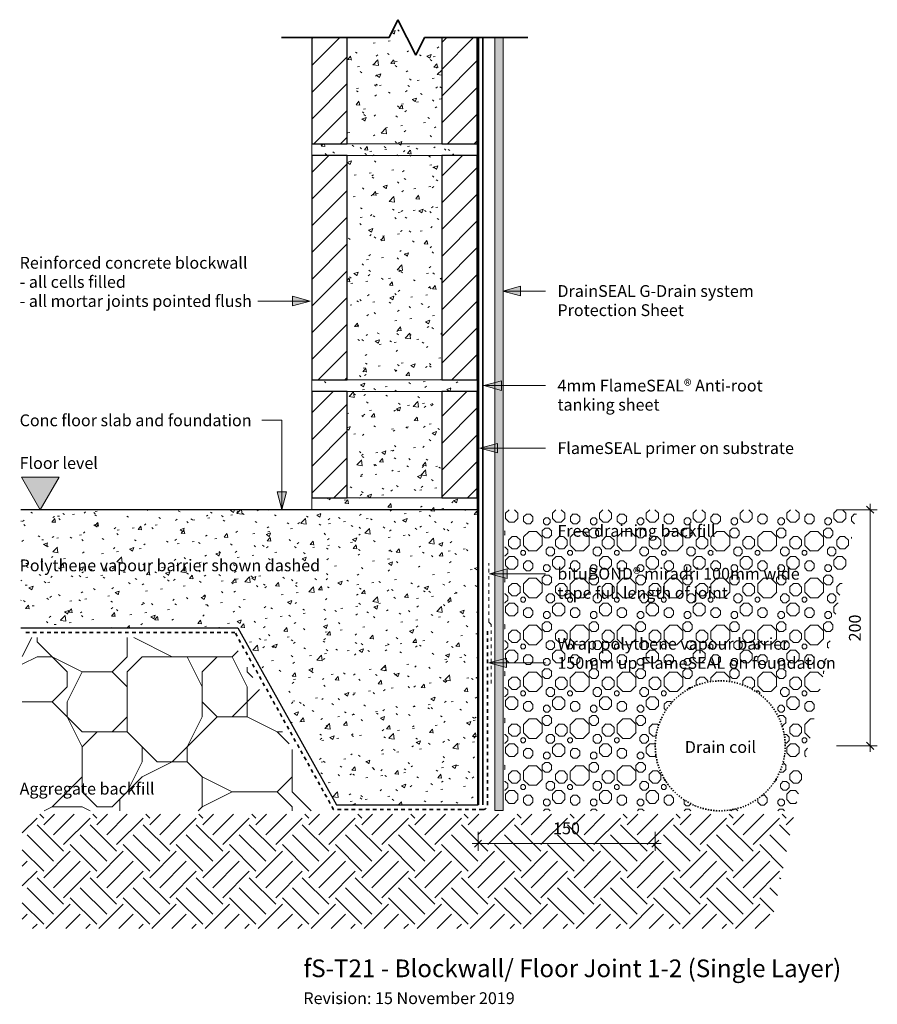
# Model space of a CAD drawing. Units: millimetres. Extents: x 3465 to 4191, y 3008 to 3842.
import ezdxf

# ---------------------------------------------------------------- set-up
doc = ezdxf.new("R2010")
doc.units = ezdxf.units.MM
doc.linetypes.add('Dash2', pattern=[4.6, 1, -1.3, 1, -1.3])
doc.linetypes.add('Dash4', pattern=[6, 3, -3])
for name, color, linetype, lineweight in [('A-ANNO-DIMS', 211, 'Continuous', 9), ('A-ANNO-DIMS-5', 211, 'Continuous', 9), ('A-DETL', 90, 'Continuous', 13), ('A-DETL-GENF', 92, 'Continuous', 13), ('A-DETL-THIN', 151, 'Continuous', 13), ('G-ANNO-TEXT', 231, 'Continuous', 9)]:
    doc.layers.add(name, color=color, linetype=linetype, lineweight=lineweight)
doc.styles.add('Arial', font='arial.ttf', dxfattribs={"height": 10})
doc.styles.add('Arial_1', font='arial.ttf', dxfattribs={"height": 15})
doc.dimstyles.new('AD', dxfattribs={"dimscale": 304.8, "dimtxt": 10.202594, "dimasz": 0.019685, "dimexe": 0.019685, "dimexo": 0.0625, "dimgap": 0.016404, "dimtad": 1, "dimdec": 0, "dimzin": 0, "dimdsep": 46, "dimtxsty": 'Arial', "dimblk1": 'OBLIQUE', "dimblk2": 'OBLIQUE', "dimsah": 1, "dimcen": 0.09, "dimdle": 0.016404, "dimazin": 0, "dimtfac": 1, "dimtdec": 4, "dimtix": 1, "dimtmove": 0, "dimatfit": 3, "dimfxl": 0.032808, "dimfxlon": 1, "dimtvp": 1, "dimtfill": 1, "dimtolj": 1, "dimtzin": 0, "dimlwd": 18, "dimlwe": 18, "dimarcsym": 2})
pattern_1 = [(50, (0, 0), (36.4365, -3.18771), [3.81, -41.91]), (355, (0, 0), (-7.04845, 38.21172), [3.048, -33.528]), (100.451, (3.036, -0.266), (29.38857, 35.02294), [3.238, -35.618]), (46.184, (0, 10.16), (54.21606, -8.40837), [5.715, -62.865]), (96.636, (4.52, 9.46), (47.4805, 49.48544), [4.857, -53.427]), (351.184, (0, 10.16), (47.48106, 49.4846), [4.572, -50.292]), (21, (5.08, 7.62), (30.32265, -20.4528), [3.81, -41.91]), (326, (5.08, 7.62), (12.3607, 36.83788), [3.048, -33.528]), (71.451, (7.607, 5.916), (42.68329, 16.3839), [3.238, -35.618]), (37.5, (0, 0), (0.618067, 16.91082), [1.676, -31.445, 1.676, -32.36, -33.655]), (37.5, (0, 0), (0.618067, 16.91082), [-67.158, 1.676, -31.979]), (7.5, (0, 0), (13.36414, 20.03578), [1.676, -17.729, 1.676, -30.683, -12.827]), (7.5, (0, 0), (13.36414, 20.03578), [-51.765, 1.676, -11.151]), (327.5, (-11.328, 0), (27.11816, -1.14606), [1.676, -11.024, 1.676, -37.948, -52.578]), (327.5, (-11.328, 0), (27.11816, -1.14606), [-52.324, 1.676, -50.902]), (317.5, (-16.408, 0), (29.62579, 5.08507), [1.676, -14.834, 1.676, -24.638, -37.338]), (317.5, (-16.408, 0), (29.62579, 5.08507), [-42.824, 1.676, -35.662])]
pattern_2 = [(45, (0, 0), (-11.31371, 11.31371), [])]

# ---------------------------------------------------------------- blocks, each defined once
blk = doc.blocks.new('Break Line ADa - 1-5-2447080-fS-T D21 Blockwall_ Floor Joint 1-2 _single layer_')
at = {"layer": 'A-DETL-GENF', "lineweight": 35}
for p, q in [((-15, 0), (-7.5, 15)), ((-7.5, 15), (7.5, -15)), ((-105.95, 0), (-15, 0)), ((7.5, -15), (15, 0)), ((15, 0), (102.5, 0))]:
    blk.add_line(p, q, dxfattribs=at)
blk = doc.blocks.new('DIMBLOCK1-fS-T D21 Blockwall_ Floor Joint 1-2 _single layer_')
at = {"layer": 'A-ANNO-DIMS-5', "lineweight": 18}
for p, q in [((4185.18, 3426.82), (4182.18, 3429.82)), ((4185.18, 3431.82), (4185.18, 3221.82)), ((4156.53, 3426.82), (4191.18, 3426.82)), ((4185.18, 3426.82), (4156.53, 3426.82)), ((4185.18, 3426.82), (4188.18, 3423.82)), ((4185.18, 3226.82), (4182.18, 3229.82)), ((4156.53, 3226.82), (4191.18, 3226.82)), ((4185.18, 3226.82), (4156.53, 3226.82)), ((4185.18, 3226.82), (4188.18, 3223.82))]:
    blk.add_line(p, q, dxfattribs=at)
at = {"layer": 'A-ANNO-DIMS-5', "color": 0, "lineweight": 18, "insert": (4167.2, 3315.28), "char_height": 10, "width": 27.6883, "attachment_point": 1, "rotation": 90, "line_spacing_factor": 0.941778, "style": 'Arial', "bg_fill": 3, "box_fill_scale": 1.25, "bg_fill_color": 256, "bg_fill_true_color": 13158600, "bg_fill_transparency": 0}
blk.add_mtext('200', dxfattribs=at)
blk = doc.blocks.new('_Oblique')
at = {"color": 0, "linetype": 'ByBlock', "lineweight": -2}
blk.add_line((-0.5, -0.5), (0.5, 0.5), dxfattribs=at)
blk = doc.blocks.new('DIMBLOCK2-fS-T D21 Blockwall_ Floor Joint 1-2 _single layer_')
at = {"layer": 'A-ANNO-DIMS-5', "lineweight": 18}
for p, q in [((3853.23, 3153.97), (3853.23, 3137.97)), ((3853.23, 3143.97), (3853.23, 3153.97)), ((4003.23, 3153.97), (4003.23, 3137.97)), ((4003.23, 3143.97), (4003.23, 3153.97)), ((3848.23, 3143.97), (4008.23, 3143.97)), ((3853.23, 3143.97), (3850.23, 3140.97)), ((3853.23, 3143.97), (3856.23, 3146.97)), ((4003.23, 3143.97), (4000.23, 3140.97)), ((4003.23, 3143.97), (4006.23, 3146.97))]:
    blk.add_line(p, q, dxfattribs=at)
at = {"layer": 'A-ANNO-DIMS-5', "color": 0, "lineweight": 18, "insert": (3916.69, 3161.96), "char_height": 10, "width": 27.6883, "attachment_point": 1, "line_spacing_factor": 0.941778, "style": 'Arial', "bg_fill": 3, "box_fill_scale": 1.25, "bg_fill_color": 256, "bg_fill_true_color": 13158600, "bg_fill_transparency": 0}
blk.add_mtext('150', dxfattribs=at)

msp = doc.modelspace()

# ---------------------------------------------------------------- hatches: boundary and pattern name
at = {"layer": 'A-DETL-GENF'}
h = msp.add_hatch(dxfattribs=at)
h.set_pattern_fill('FP_1', color=8, style=0, pattern_type=2)
h.set_pattern_definition(pattern_1)
h.paths.add_polyline_path([(3852.39, 3426.82), (3852.39, 3436.82), (3822.39, 3436.82), (3822.39, 3526.82), (3852.39, 3526.82), (3852.39, 3536.82), (3822.39, 3536.82), (3822.39, 3726.82), (3852.39, 3726.82), (3852.39, 3736.82), (3822.39, 3736.82), (3822.39, 3826.82), (3807.88, 3826.82), (3800.38, 3811.82), (3785.38, 3841.82), (3777.88, 3826.82), (3742.39, 3826.82), (3742.39, 3736.82), (3712.39, 3736.82), (3712.39, 3726.82), (3742.39, 3726.82), (3742.39, 3536.82), (3712.39, 3536.82), (3712.39, 3526.82), (3742.39, 3526.82), (3742.39, 3436.82), (3712.39, 3436.82), (3712.39, 3426.82), (3822.39, 3426.82)], flags=0)
h = msp.add_hatch(dxfattribs=at)
h.set_pattern_fill('FP_2', color=8, style=0, pattern_type=2)
h.set_pattern_definition(pattern_2)
h.paths.add_polyline_path([(3742.39, 3736.82), (3742.39, 3826.82), (3712.39, 3826.82), (3712.39, 3736.82)], flags=0)
h = msp.add_hatch(dxfattribs=at)
h.set_pattern_fill('FP_2', color=8, style=0, pattern_type=2)
h.set_pattern_definition(pattern_2)
h.paths.add_polyline_path([(3852.39, 3736.82), (3852.39, 3826.82), (3822.39, 3826.82), (3822.39, 3736.82)], flags=0)
for color, points in [(8, [(3867.39, 3172.07), (3874.57, 3172.07), (3874.57, 3826.82), (3867.39, 3826.82), (3867.39, 3260.55)]), (7, [(3482.58, 3426.82), (3498.54, 3454.47), (3466.62, 3454.47)])]:
    msp.add_hatch(color=color, dxfattribs=at).paths.add_polyline_path(points, flags=0)
h = msp.add_hatch(dxfattribs=at)
h.set_pattern_fill('FP_2', color=8, style=0, pattern_type=2)
h.set_pattern_definition(pattern_2)
h.paths.add_polyline_path([(3742.39, 3536.82), (3742.39, 3726.82), (3712.39, 3726.82), (3712.39, 3536.82)], flags=0)
h = msp.add_hatch(dxfattribs=at)
h.set_pattern_fill('FP_2', color=8, style=0, pattern_type=2)
h.set_pattern_definition(pattern_2)
h.paths.add_polyline_path([(3852.39, 3536.82), (3852.39, 3726.82), (3822.39, 3726.82), (3822.39, 3536.82)], flags=0)
h = msp.add_hatch(dxfattribs=at)
h.set_pattern_fill('FP_2', color=8, style=0, pattern_type=2)
h.set_pattern_definition(pattern_2)
h.paths.add_polyline_path([(3742.39, 3436.82), (3742.39, 3526.82), (3712.39, 3526.82), (3712.39, 3436.82)], flags=0)
h = msp.add_hatch(dxfattribs=at)
h.set_pattern_fill('FP_2', color=8, style=0, pattern_type=2)
h.set_pattern_definition(pattern_2)
h.paths.add_polyline_path([(3852.39, 3436.82), (3852.39, 3526.82), (3822.39, 3526.82), (3822.39, 3436.82)], flags=0)
h = msp.add_hatch(dxfattribs=at)
h.set_pattern_fill('FP_1', color=8, style=0, pattern_type=2)
h.set_pattern_definition(pattern_1)
h.paths.add_polyline_path([(3853.23, 3176.82), (3853.23, 3426.82), (3466.16, 3426.82), (3466.16, 3326.82), (3649.74, 3326.82), (3733.23, 3176.82)], flags=0)
h = msp.add_hatch(dxfattribs=at)
h.set_pattern_fill('FP_5', color=8, style=0, pattern_type=2)
h.set_pattern_definition([(0, (23.67, 21.743), (0, 39.687), [2.835, -36.853]), (270, (21.514, 19.588), (39.687, 2e-15), [3.131, -36.556]), (45, (21.514, 19.588), (0, 39.68708), [3.047, -53.08]), (135, (23.67, 14.302), (4e-15, 39.68708), [3.047, -53.08]), (0, (23.67, 14.302), (0, 39.687), [2.835, -36.853]), (90, (28.658, 16.457), (-39.687, 2e-15), [3.131, -36.556]), (45, (26.503, 14.302), (0, 39.68708), [3.047, -53.08]), (135, (28.658, 19.588), (4e-15, 39.68708), [3.047, -53.08]), (0, (1.206, 18.96), (0, 39.687), [1.575, -38.113]), (270, (0.009, 17.762), (39.687, 2e-15), [1.74, -37.948]), (45, (0.009, 17.762), (0, 39.68708), [1.693, -54.434]), (135, (1.206, 14.825), (4e-15, 39.68708), [1.693, -54.434]), (0, (1.206, 14.825), (0, 39.687), [1.575, -38.113]), (90, (3.978, 16.022), (-39.687, 2e-15), [1.74, -37.948]), (45, (2.78, 14.825), (0, 39.68708), [1.693, -54.434]), (135, (3.978, 17.762), (4e-15, 39.68708), [1.693, -54.434]), (0, (29.973, 13.872), (0, 39.687), [4.094, -35.593]), (270, (26.86, 10.76), (39.687, 2e-15), [4.523, -35.165]), (45, (26.86, 10.76), (0, 39.68708), [4.401, -51.725]), (135, (29.973, 3.125), (4e-15, 39.68708), [4.401, -51.725]), (0, (29.973, 3.125), (0, 39.687), [4.094, -35.593]), (90, (37.18, 6.237), (-39.687, 2e-15), [4.523, -35.165]), (45, (34.067, 3.125), (0, 39.68708), [4.401, -51.725]), (135, (37.18, 10.76), (4e-15, 39.68708), [4.401, -51.725]), (0, (20.55, 37.764), (0, 39.687), [3.15, -36.538]), (270, (18.155, 35.37), (39.687, 2e-15), [3.479, -36.208]), (45, (18.155, 35.37), (0, 39.68708), [3.386, -52.741]), (135, (20.55, 29.497), (4e-15, 39.68708), [3.386, -52.741]), (0, (20.55, 29.497), (0, 39.687), [3.15, -36.538]), (90, (26.093, 31.89), (-39.687, 2e-15), [3.479, -36.208]), (45, (23.7, 29.497), (0, 39.68708), [3.386, -52.741]), (135, (26.093, 35.37), (4e-15, 39.68708), [3.386, -52.741]), (0, (32.316, 30.6), (0, 39.687), [3.937, -35.75]), (270, (29.324, 27.61), (39.687, 2e-15), [4.349, -35.339]), (45, (29.324, 27.61), (0, 39.68708), [4.232, -51.895]), (135, (32.316, 20.267), (4e-15, 39.68708), [4.232, -51.895]), (0, (32.316, 20.267), (0, 39.687), [3.937, -35.75]), (90, (39.245, 23.26), (-39.687, 2e-15), [4.349, -35.339]), (45, (36.253, 20.267), (0, 39.68708), [4.232, -51.895]), (135, (39.245, 27.61), (4e-15, 39.68708), [4.232, -51.895]), (0, (20.933, 6.79), (0, 39.687), [2.205, -37.483]), (270, (19.257, 5.113), (39.687, 2e-15), [2.435, -37.252]), (45, (19.257, 5.113), (0, 39.68708), [2.37, -53.757]), (135, (20.933, 1.002), (4e-15, 39.68708), [2.37, -53.757]), (0, (20.933, 1.002), (0, 39.687), [2.205, -37.483]), (90, (24.813, 2.678), (-39.687, 2e-15), [2.435, -37.252]), (45, (23.138, 1.002), (0, 39.68708), [2.37, -53.757]), (135, (24.813, 5.113), (4e-15, 39.68708), [2.37, -53.757]), (0, (7.06, 34.98), (0, 39.687), [6.299, -33.388]), (270, (2.27, 30.193), (39.687, 2e-15), [6.958, -32.729]), (45, (2.27, 30.193), (0, 39.68708), [6.771, -49.356]), (135, (7.06, 18.447), (4e-15, 39.68708), [6.771, -49.356]), (0, (7.06, 18.447), (0, 39.687), [6.299, -33.388]), (90, (18.146, 23.234), (-39.687, 2e-15), [6.958, -32.729]), (45, (13.358, 18.447), (0, 39.68708), [6.771, -49.356]), (135, (18.146, 30.193), (4e-15, 39.68708), [6.771, -49.356]), (0, (4.674, 9.983), (0, 39.687), [3.15, -36.538]), (270, (2.28, 7.59), (39.687, 2e-15), [3.479, -36.208]), (45, (2.28, 7.59), (0, 39.68708), [3.386, -52.741]), (135, (4.674, 1.715), (4e-15, 39.68708), [3.386, -52.741]), (0, (4.674, 1.715), (0, 39.687), [3.15, -36.538]), (90, (10.218, 4.11), (-39.687, 2e-15), [3.479, -36.208]), (45, (7.824, 1.715), (0, 39.68708), [3.386, -52.741]), (135, (10.218, 7.59), (4e-15, 39.68708), [3.386, -52.741])])
h.paths.add_polyline_path([(4082.1, 3171.82), (4121.52, 3171.82), (4174.48, 3426.82), (3875.63, 3426.82), (3875.63, 3171.82), (4067.02, 3171.82)], flags=0)
h.paths.add_polyline_path([(4058.23, 3171.82), (4053.45, 3172.03), (4048.67, 3172.66), (4043.99, 3173.69), (4039.43, 3175.14), (4034.98, 3176.98), (4030.73, 3179.19), (4026.7, 3181.76), (4022.87, 3184.7), (4019.34, 3187.93), (4016.11, 3191.46), (4013.17, 3195.29), (4010.6, 3199.32), (4008.39, 3203.57), (4006.55, 3208.02), (4005.1, 3212.59), (4004.08, 3217.22), (4003.45, 3221.97), (4003.23, 3226.82), (4003.45, 3231.67), (4004.08, 3236.42), (4005.1, 3241.06), (4006.55, 3245.62), (4008.39, 3250.07), (4010.6, 3254.32), (4013.17, 3258.35), (4016.11, 3262.18), (4019.34, 3265.71), (4022.87, 3268.94), (4026.7, 3271.88), (4030.73, 3274.45), (4034.98, 3276.66), (4039.43, 3278.5), (4043.99, 3279.95), (4048.67, 3280.98), (4053.45, 3281.61), (4058.23, 3281.82), (4063.01, 3281.61), (4067.79, 3280.98), (4072.47, 3279.95), (4077.03, 3278.5), (4081.48, 3276.66), (4085.73, 3274.45), (4089.76, 3271.88), (4093.59, 3268.94), (4097.12, 3265.71), (4100.35, 3262.18), (4103.29, 3258.35), (4105.86, 3254.32), (4108.07, 3250.07), (4109.91, 3245.62), (4111.36, 3241.06), (4112.38, 3236.42), (4113.01, 3231.67), (4113.23, 3226.82), (4113.01, 3221.97), (4112.38, 3217.22), (4111.36, 3212.59), (4109.91, 3208.02), (4108.07, 3203.57), (4105.86, 3199.32), (4103.29, 3195.29), (4100.35, 3191.46), (4097.12, 3187.93), (4093.59, 3184.7), (4089.76, 3181.76), (4085.73, 3179.19), (4081.48, 3176.98), (4077.03, 3175.14), (4072.47, 3173.69), (4067.79, 3172.66), (4063.01, 3172.03)], flags=0)
h = msp.add_hatch(dxfattribs=at)
h.set_pattern_fill('FP_4', color=253, style=0, pattern_type=2)
h.set_pattern_definition([(0, (12.7, 0), (254, 254), [76.2, -88.9, 12.7, -76.2]), (0, (114.3, 50.8), (254, 254), [12.7, -63.5, 50.8, -127]), (0, (152.4, 63.5), (254, 254), [12.7, -241.3]), (0, (38.1, 76.2), (254, 254), [50.8, -203.2]), (0, (12.7, 101.6), (254, 254), [25.4, -228.6]), (0, (190.5, 127), (254, 254), [25.4, -12.7, 12.7, -203.2]), (0, (88.9, 139.7), (254, 254), [38.1, -215.9]), (0, (25.4, 165.1), (254, 254), [25.4, -228.6]), (0, (127, 190.5), (254, 254), [12.7, -76.2, 38.1, -127]), (0, (76.2, 203.2), (254, 254), [25.4, -228.6]), (0, (165.1, 215.9), (254, 254), [25.4, -228.6]), (0, (114.3, 228.6), (254, 254), [25.4, -228.6]), (0, (215.9, 241.3), (254, 254), [25.4, -228.6]), (90, (0, 0), (-254, 254), [50.8, -12.7, 25.4, -101.6, -63.5]), (90, (0, 0), (-254, 254), [-190.5, 50.8, -12.7]), (90, (12.7, 165.1), (-254, 254), [12.7, -241.3]), (90, (50.8, 88.9), (-254, 254), [25.4, -50.8, 12.7, -165.1]), (90, (63.5, 127), (-254, 254), [25.4, -50.8, 38.1, -139.7]), (90, (101.6, 63.5), (-254, 254), [12.7, -127, 25.4, -12.7, -76.2]), (90, (101.6, 63.5), (-254, 254), [-177.8, 25.4, -50.8]), (90, (114.3, 38.1), (-254, 254), [12.7, -241.3]), (90, (139.7, 114.3), (-254, 254), [12.7, -12.7, 38.1, -190.5]), (90, (152.4, 76.2), (-254, 254), [25.4, -101.6, 12.7, -12.7, -101.6]), (90, (152.4, 76.2), (-254, 254), [-152.4, 12.7, -88.9]), (90, (177.8, 12.7), (-254, 254), [38.1, -215.9]), (90, (203.2, 203.2), (-254, 254), [12.7, -12.7, 12.7, -215.9]), (90, (215.9, 139.7), (-254, 254), [38.1, -215.9]), (90, (247.65, 120.65), (-254, 254), [12.7, -241.3]), (45, (88.9, 0), (0, 254), [17.96, -341.25]), (45, (63.5, 241.3), (0, 254), [17.96, -53.881, 53.881, -233.488]), (45, (88.9, 203.2), (0, 254), [35.921, -89.803, 17.96, -215.527]), (45, (139.7, 190.5), (0, 254), [35.921, -125.724, 17.96, -179.606]), (45, (38.1, 76.2), (0, 254), [17.96, -341.25]), (45, (101.6, 76.2), (0, 254), [53.882, -305.329]), (45, (152.4, 101.6), (0, 254), [17.96, -107.763, 17.96, -215.527]), (45, (190.5, 127), (0, 254), [35.921, -323.29]), (45, (241.3, 127), (0, 254), [35.921, -323.29]), (45, (241.3, 50.8), (0, 254), [17.96, -341.25]), (45, (215.9, 177.8), (0, 254), [17.96, -341.25]), (45, (190.5, 215.9), (0, 254), [17.96, -341.25]), (45, (241.3, 241.3), (0, 254), [17.96, -341.25]), (45, (0, 241.3), (0, 254), [17.96, -341.25]), (45, (127, 139.7), (0, 254), [17.96, -341.25]), (45, (152.4, 241.3), (0, 254), [17.96, -125.724, 17.96, -197.566]), (45, (38.1, 101.6), (0, 254), [35.921, -323.29]), (45, (38.1, 165.1), (0, 254), [53.881, -305.329]), (135, (12.7, 101.6), (-254, 3e-14), [26.942, -332.268]), (135, (152.4, 88.9), (-254, 3e-14), [17.96, -341.25]), (135, (228.6, 127), (-254, 3e-14), [17.96, -341.25]), (135, (139.7, 177.8), (-254, 3e-14), [17.96, -341.25]), (135, (152.4, 215.9), (-254, 3e-14), [17.96, -341.25]), (135, (114.3, 228.6), (-254, 3e-14), [17.96, -341.25]), (135, (165.1, 215.9), (-254, 3e-14), [17.96, -341.25]), (135, (12.7, 63.5), (-254, 3e-14), [17.96, -341.25]), (135, (63.5, 152.4), (-254, 3e-14), [17.96, -341.25]), (135, (63.5, 76.2), (-254, 3e-14), [35.921, -323.29]), (135, (114.3, 50.8), (-254, 3e-14), [35.921, -323.29]), (135, (215.9, 190.5), (-254, 3e-14), [35.921, -323.29]), (135, (139.7, 127), (-254, 3e-14), [17.96, -341.25]), (135, (177.8, 50.8), (-254, 3e-14), [35.921, -215.526, 17.96, -89.803]), (135, (25.4, 165.1), (-254, 3e-14), [35.921, -71.842, 35.921, -215.527]), (135, (0, 25.4), (-254, 3e-14), [35.916, -89.814, 35.916, -89.814, -107.75]), (135, (0, 25.4), (-254, 3e-14), [-251.46, 17.958, -89.792]), (26.565, (88.9, 76.2), (254.0003, 0.0002), [56.794, -28.397, 28.397, -454.372]), (26.565, (127, 228.6), (254.0003, 0.0002), [56.794, -511.167]), (26.565, (127, 50.8), (254.0003, 0.0002), [28.397, -539.564]), (26.565, (12.7, 63.5), (254.0003, 0.0002), [28.397, -539.564]), (26.565, (63.5, 127), (254.0003, 0.0002), [28.397, -539.564]), (26.565, (12.7, 152.4), (254.0003, 0.0002), [28.397, -539.564]), (63.435, (50.8, 177.8), (0.0002, 254.0003), [28.397, -539.564]), (63.435, (139.7, 177.8), (0.0002, 254.0003), [28.397, -539.564]), (63.435, (165.1, 0), (0.0002, 254.0003), [28.397, -539.564]), (63.435, (0, 139.7), (0.0002, 254.0003), [28.397, -539.564]), (63.435, (101.6, 12.7), (0.0002, 254.0003), [28.397, -198.78, 28.397, -312.386]), (116.565, (63.5, 228.6), (-0.0002, 254.0003), [28.397, -539.564]), (116.565, (215.9, 177.8), (-0.0002, 254.0003), [28.397, -539.564]), (116.565, (101.6, 228.6), (-0.0002, 254.0003), [28.397, -539.564]), (116.565, (0, 88.9), (-0.0002, 254.0003), [28.397, -539.564]), (153.435, (190.5, 50.8), (-254.0003, 0.0002), [28.397, -539.564]), (153.435, (241.3, 114.3), (-254.0003, 0.0002), [28.397, -539.564]), (153.435, (88.9, 139.7), (-254.0003, 0.0002), [28.397, -539.564]), (153.435, (127, 190.5), (-254.0003, 0.0002), [28.397, -539.564]), (153.435, (215.9, 241.3), (-254.0003, 0.0002), [28.397, -539.564]), (153.435, (38.1, 0), (-254.0003, 0.0002), [42.596, -525.365])])
h.paths.add_polyline_path([(3724.31, 3171.82), (3644.15, 3318.45), (3467.38, 3318.45), (3467.38, 3171.82)], flags=0)
h = msp.add_hatch(dxfattribs=at)
h.set_pattern_fill('FP_3', color=8, style=0, pattern_type=2)
h.set_pattern_definition([(45, (0, 0), (0, 44.90128), [31.75, -31.75]), (45, (-8.42, 8.42), (0, 44.90128), [31.75, -31.75]), (45, (-16.84, 16.84), (0, 44.90128), [31.75, -31.75]), (135, (-16.84, 22.454), (-44.90128, 4e-15), [31.75, -31.75]), (135, (-8.42, 30.874), (-44.90128, 4e-15), [31.75, -31.75]), (135, (0, 39.294), (-44.90128, 4e-15), [31.75, -31.75])])
h.paths.add_polyline_path([(3467.38, 3072.02), (4100.79, 3072.02), (4120.92, 3168.97), (3467.38, 3168.97)], flags=0)
at = {"layer": 'G-ANNO-TEXT'}
for points in [[(3874.22, 3612), (3889.22, 3607.98), (3889.22, 3616.02)], [(3711.02, 3603.53), (3696.02, 3607.55), (3696.02, 3599.51)], [(3857.96, 3531.92), (3872.96, 3527.9), (3872.96, 3535.93)], [(3854.67, 3478.98), (3869.67, 3474.96), (3869.67, 3483)], [(3687.05, 3426.92), (3691.07, 3441.92), (3683.03, 3441.92)], [(3862.91, 3372.58), (3877.91, 3368.56), (3877.91, 3376.6)], [(3862.25, 3297.05), (3877.25, 3293.03), (3877.25, 3301.07)]]:
    msp.add_hatch(color=250, dxfattribs=at).paths.add_polyline_path(points, flags=0)

# ---------------------------------------------------------------- linework, layer by layer
at = {"layer": 'A-DETL', "lineweight": 25}
for p, q in [((3712.39, 3826.82), (3712.39, 3736.82)), ((3742.39, 3736.82), (3742.39, 3826.82)), ((3822.39, 3826.82), (3822.39, 3736.82)), ((3852.39, 3736.82), (3852.39, 3826.82)), ((3712.39, 3736.82), (3742.39, 3736.82)), ((3822.39, 3736.82), (3852.39, 3736.82)), ((3742.39, 3726.82), (3712.39, 3726.82)), ((3712.39, 3726.82), (3712.39, 3536.82)), ((3742.39, 3536.82), (3742.39, 3726.82)), ((3852.39, 3726.82), (3822.39, 3726.82)), ((3822.39, 3726.82), (3822.39, 3536.82)), ((3852.39, 3536.82), (3852.39, 3726.82)), ((3712.39, 3536.82), (3742.39, 3536.82)), ((3822.39, 3536.82), (3852.39, 3536.82)), ((3742.39, 3526.82), (3712.39, 3526.82)), ((3712.39, 3526.82), (3712.39, 3436.82)), ((3742.39, 3436.82), (3742.39, 3526.82)), ((3852.39, 3526.82), (3822.39, 3526.82)), ((3822.39, 3526.82), (3822.39, 3436.82)), ((3852.39, 3436.82), (3852.39, 3526.82)), ((3712.39, 3436.82), (3742.39, 3436.82)), ((3822.39, 3436.82), (3852.39, 3436.82)), ((3853.23, 3426.82), (3466.16, 3426.82)), ((3466.16, 3326.82), (3649.74, 3326.82)), ((3649.74, 3326.82), (3733.23, 3176.82)), ((3733.23, 3176.82), (3853.23, 3176.82))]:
    msp.add_line(p, q, dxfattribs=at)
at = {"layer": 'A-DETL', "lineweight": 50}
for p in [(3853.23, 3826.82), (3853.23, 3176.82)]:
    msp.add_line(p, (3853.23, 3426.82), dxfattribs=at)
at = {"layer": 'A-DETL', "lineweight": 35}
msp.add_line((3857.23, 3176.82), (3857.23, 3826.82), dxfattribs=at)
at = {"layer": 'A-DETL'}
for p, q in [((3712.39, 3736.82), (3712.39, 3726.82)), ((3712.39, 3736.82), (3853.23, 3736.82)), ((3852.39, 3726.82), (3852.39, 3736.82)), ((3712.39, 3726.82), (3853.23, 3726.82)), ((3712.39, 3536.82), (3712.39, 3526.82)), ((3712.39, 3536.82), (3853.23, 3536.82)), ((3852.39, 3526.82), (3852.39, 3536.82)), ((3712.39, 3526.82), (3852.39, 3526.82)), ((3498.54, 3454.47), (3466.62, 3454.47)), ((3466.62, 3454.47), (3482.58, 3426.82)), ((3482.58, 3426.82), (3498.54, 3454.47)), ((3712.39, 3436.82), (3712.39, 3426.82)), ((3712.39, 3436.82), (3852.39, 3436.82)), ((3852.39, 3426.82), (3852.39, 3436.82))]:
    msp.add_line(p, q, dxfattribs=at)
at = {"layer": 'A-DETL', "linetype": 'Dash4'}
for p, q in [((3862.18, 3331.64), (3862.18, 3381.64)), ((3864.18, 3329.64), (3862.18, 3331.64)), ((3864.18, 3279.64), (3864.18, 3329.64))]:
    msp.add_line(p, q, dxfattribs=at)
at = {"layer": 'A-DETL', "linetype": 'Dash4', "lineweight": 35}
for p, q in [((3647.38, 3322.82), (3467.38, 3322.82)), ((3730.88, 3172.82), (3647.38, 3322.82)), ((3861.23, 3176.86), (3861.23, 3326.86)), ((3857.19, 3172.82), (3730.88, 3172.82))]:
    msp.add_line(p, q, dxfattribs=at)
at = {"layer": 'A-DETL', "linetype": 'Dash2', "lineweight": 35}
for start, end in [(0, 180), (180, 360)]:
    msp.add_arc((4058.23, 3226.82), 55, start, end, dxfattribs=at)
at = {"layer": 'A-DETL', "linetype": 'Dash4', "lineweight": 35}
msp.add_arc((3857.19, 3176.86), 4.04, 270, 0, dxfattribs=at)
at = {"layer": 'A-DETL-THIN'}
for p, q in [((3867.39, 3826.82), (3867.39, 3172.07)), ((3874.57, 3172.07), (3874.57, 3826.82)), ((3867.39, 3172.07), (3874.57, 3172.07))]:
    msp.add_line(p, q, dxfattribs=at)
at = {"layer": 'G-ANNO-TEXT', "color": 250}
for p, q in [((3889.22, 3616.02), (3874.22, 3612)), ((3874.22, 3612), (3889.22, 3607.98)), ((3874.22, 3612), (3910.23, 3612)), ((3889.22, 3607.98), (3889.22, 3616.02)), ((3682.24, 3603.53), (3666.75, 3603.53)), ((3711.02, 3603.53), (3682.24, 3603.53)), ((3711.02, 3603.53), (3696.02, 3607.55)), ((3696.02, 3607.55), (3696.02, 3599.51)), ((3696.02, 3599.51), (3711.02, 3603.53)), ((3872.96, 3535.93), (3857.96, 3531.92)), ((3872.96, 3527.9), (3872.96, 3535.93)), ((3857.96, 3531.92), (3872.96, 3527.9)), ((3857.96, 3531.92), (3910.23, 3531.92)), ((3670.8, 3502.51), (3670.06, 3502.51)), ((3687.05, 3502.51), (3670.8, 3502.51)), ((3687.05, 3426.92), (3687.05, 3502.51)), ((3869.67, 3483), (3854.67, 3478.98)), ((3854.67, 3478.98), (3869.67, 3474.96)), ((3854.67, 3478.98), (3910.23, 3478.98)), ((3869.67, 3474.96), (3869.67, 3483)), ((3691.07, 3441.92), (3683.03, 3441.92)), ((3683.03, 3441.92), (3687.05, 3426.92)), ((3687.05, 3426.92), (3691.07, 3441.92)), ((3877.91, 3376.6), (3862.91, 3372.58)), ((3862.91, 3372.58), (3877.91, 3368.56)), ((3862.91, 3372.58), (3910.23, 3372.58)), ((3877.91, 3368.56), (3877.91, 3376.6)), ((3877.25, 3301.07), (3862.25, 3297.05)), ((3862.25, 3297.05), (3877.25, 3293.03)), ((3862.25, 3297.05), (3910.23, 3297.05)), ((3877.25, 3293.03), (3877.25, 3301.07))]:
    msp.add_line(p, q, dxfattribs=at)

# ---------------------------------------------------------------- block references
at = {"layer": 'A-DETL-GENF'}
msp.add_blockref('Break Line ADa - 1-5-2447080-fS-T D21 Blockwall_ Floor Joint 1-2 _single layer_', (3792.88, 3826.82), dxfattribs=at)

# ---------------------------------------------------------------- texts
at = {"layer": 'G-ANNO-TEXT', "color": 7, "attachment_point": 1}
for s, insert, char_height, width, style in [('Reinforced concrete blockwall ', (3465.1, 3640.94), 10, 235.2953, 'Arial'), ('- all cells filled', (3465.1, 3624.73), 10, 109.4303, 'Arial'), ('DrainSEAL G-Drain system ', (3920.39, 3617), 10, 215.2531, 'Arial'), ('- all mortar joints pointed flush', (3465.1, 3608.53), 10, 232.0885, 'Arial'), ('Protection Sheet', (3920.39, 3600.8), 10, 128.27, 'Arial'), ('4mm FlameSEAL® Anti-root ', (3920.39, 3536.92), 10, 223.6708, 'Arial'), ('tanking sheet', (3920.39, 3520.71), 10, 103.4177, 'Arial'), ('Conc floor slab and foundation', (3465.1, 3507.51), 10, 236.097, 'Arial'), ('FlameSEAL primer on substrate', (3920.39, 3483.98), 10, 246.5189, 'Arial'), ('Floor level', (3465.1, 3471.32), 10, 80.5696, 'Arial'), ('Free draining backfill', (3920.39, 3413.92), 10, 160.7383, 'Arial'), ('Polythene vapour barrier shown dashed', (3465.1, 3384.66), 10, 305.4429, 'Arial'), ('bituBOND® miradri 100mm wide ', (3920.39, 3377.58), 10, 251.7299, 'Arial'), ('tape full length of joint', (3920.39, 3361.38), 10, 169.9578, 'Arial'), ('Wrap polythene vapour barrier', (3920.39, 3318.26), 10, 234.0927, 'Arial'), ('150mm up FlameSEAL on foundation', (3920.39, 3302.05), 10, 289.4092, 'Arial'), ('Drain coil', (4028.23, 3230.82), 10, 72.5527, 'Arial'), ('Aggregate backfill', (3465.1, 3195.52), 10, 138.6919, 'Arial'), ('fS-T21 - Blockwall/ Floor Joint 1-2 (Single Layer)', (3705.32, 3045.87), 15, 554.7677, 'Arial_1'), ('Revision: 15 November 2019', (3705.32, 3018.08), 10, 224.4725, 'Arial')]:
    msp.add_mtext(s, dxfattribs=dict(at, insert=insert, char_height=char_height, width=width, style=style))

# ---------------------------------------------------------------- next in the draw order: dimensions: what is measured, and where the dimension line sits
at = {"layer": 'A-ANNO-DIMS', "lineweight": 18}
dim = msp.add_linear_dim(base=(4185.18, 3226.82), p1=(4156.53, 3426.82), p2=(4156.53, 3226.82), angle=90, dimstyle='AD', override={"dimpost": '<>', "dimfxl": 200}, dxfattribs=at)
dim.commit()
dim.dimension.update_dxf_attribs({"geometry": 'DIMBLOCK1-fS-T D21 Blockwall_ Floor Joint 1-2 _single layer_', "text_midpoint": (4175.08, 3326.82)})
dim = msp.add_linear_dim(base=(4003.23, 3143.97), p1=(3853.23, 3153.97), p2=(4003.23, 3153.97), dimstyle='AD', override={"dimpost": '<>', "dimfxl": 150}, dxfattribs=at)
dim.commit()
dim.dimension.update_dxf_attribs({"geometry": 'DIMBLOCK2-fS-T D21 Blockwall_ Floor Joint 1-2 _single layer_', "text_midpoint": (3928.23, 3154.08)})

doc.saveas('drawing.dxf')
